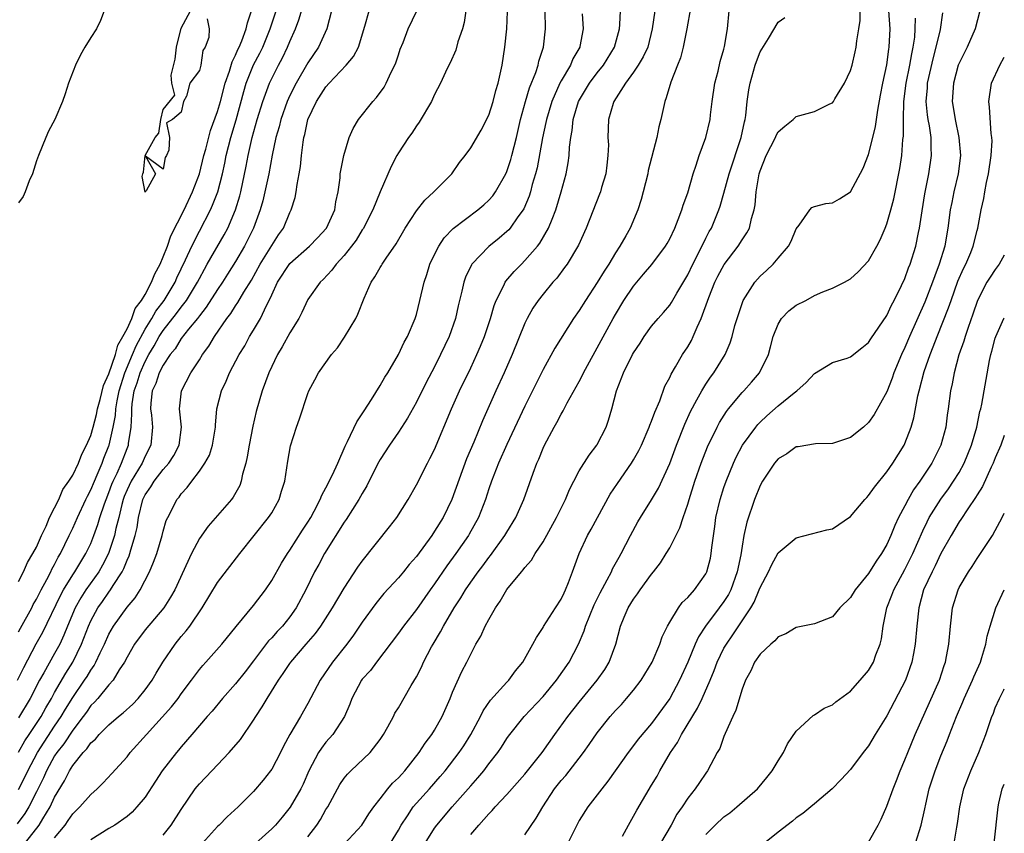
# Model space of a CAD drawing. Units: inches. Extents: x 2610000 to 2613000, y 1527000 to 1530000.
# Drawn here: x 2612891 to 2613000, y 1527700 to 1527790 of the extents above; entities that cross this region are included whole.
import ezdxf

# ---------------------------------------------------------------- set-up
doc = ezdxf.new("R2010")
doc.units = ezdxf.units.IN
doc.header["$MEASUREMENT"] = 0
doc.layers.add('LD26101527_2ft', color=52, linetype='Continuous')

msp = doc.modelspace()

# ---------------------------------------------------------------- linework, layer by layer
at = {"layer": 'LD26101527_2ft'}
for points, elevation in [([(2612890.91, 1527717), (2612891.59, 1527718.41), (2612892.97, 1527721.03), (2612893.68, 1527722.32), (2612895.63, 1527726.37), (2612895.98, 1527727), (2612897, 1527728.65), (2612897.24, 1527729), (2612897.89, 1527730.11), (2612898.45, 1527731), (2612899, 1527732.14), (2612899.35, 1527733), (2612899.78, 1527734.22), (2612900.01, 1527735), (2612900.51, 1527736.51), (2612900.68, 1527737), (2612901, 1527737.76), (2612901.33, 1527738.67), (2612901.47, 1527739), (2612901.9, 1527739.9), (2612902.39, 1527741), (2612903, 1527742.63), (2612903.16, 1527743), (2612903.17, 1527743.17), (2612903.45, 1527745), (2612903.55, 1527746.45), (2612903.52, 1527747), (2612903.57, 1527747.57), (2612903.81, 1527749), (2612904.11, 1527749.89), (2612904.44, 1527751), (2612905, 1527752.26), (2612905.41, 1527753), (2612906.01, 1527753.99), (2612906.57, 1527755), (2612907, 1527755.66), (2612908.47, 1527757.53), (2612909, 1527758.25), (2612909.58, 1527759), (2612910.79, 1527761), (2612911, 1527761.43), (2612911.55, 1527762.45), (2612911.88, 1527763), (2612913.74, 1527766.26), (2612914.13, 1527767), (2612915, 1527769), (2612915.46, 1527770.54), (2612915.57, 1527771), (2612916.17, 1527773.83), (2612916.39, 1527775), (2612916.84, 1527777), (2612917.4, 1527779), (2612918.01, 1527781), (2612918.76, 1527783), (2612919, 1527783.51), (2612919.75, 1527785), (2612920.19, 1527785.81), (2612920.75, 1527787), (2612921, 1527787.61), (2612921.62, 1527789), (2612922, 1527790), (2612922.85, 1527792.85)], 7584), ([(2612965.31, 1527791.31), (2612964.89, 1527789), (2612964.49, 1527787), (2612964.19, 1527785.81), (2612963.85, 1527785), (2612963.12, 1527783.12), (2612962.62, 1527781.38), (2612962.46, 1527781), (2612962.02, 1527779), (2612961.8, 1527778.2), (2612961.57, 1527777), (2612960.64, 1527773.36), (2612960.57, 1527773), (2612960.08, 1527771), (2612959.84, 1527770.16), (2612959.48, 1527769), (2612958.62, 1527767), (2612958.14, 1527766.14), (2612957.48, 1527765), (2612957, 1527764.26), (2612956.26, 1527763), (2612955.76, 1527762.24), (2612955, 1527760.97), (2612953.68, 1527759), (2612953, 1527757.88), (2612952.38, 1527757), (2612950.3, 1527753.7), (2612949, 1527751.37), (2612947, 1527747.31), (2612945, 1527743.06), (2612944.08, 1527741), (2612943.29, 1527739), (2612943, 1527738.15), (2612942.63, 1527737), (2612941.86, 1527735), (2612940.84, 1527733.16), (2612940.75, 1527733), (2612939.37, 1527731), (2612938.36, 1527729.64), (2612937, 1527727.65), (2612936.52, 1527727), (2612935, 1527724.82), (2612933.58, 1527723), (2612933, 1527722.2), (2612930.57, 1527719), (2612929.91, 1527718.09), (2612929, 1527717.11), (2612928.92, 1527717), (2612927.86, 1527715), (2612927.63, 1527714.37), (2612927.03, 1527713), (2612925.75, 1527711), (2612925, 1527710.16), (2612924.49, 1527709.51), (2612924.17, 1527709), (2612923.11, 1527707), (2612922.47, 1527705.53), (2612922.21, 1527705), (2612921.04, 1527702.96), (2612920.14, 1527701.86), (2612919.42, 1527701), (2612919, 1527700.58), (2612917.23, 1527699)], 7604), ([(2612940.45, 1527791), (2612940.27, 1527789.73), (2612940.08, 1527789), (2612939.57, 1527787.57), (2612939.34, 1527786.66), (2612938.73, 1527785.27), (2612938.58, 1527785), (2612938.21, 1527784.21), (2612937.67, 1527783), (2612937, 1527781.76), (2612936.65, 1527781), (2612935.29, 1527778.71), (2612935, 1527778.29), (2612934.5, 1527777.5), (2612934.14, 1527777), (2612933, 1527775.3), (2612932.82, 1527775), (2612932.2, 1527773.8), (2612931, 1527771.01), (2612930.18, 1527769), (2612929.1, 1527766.9), (2612929, 1527766.78), (2612928.33, 1527765.67), (2612927.82, 1527765), (2612927, 1527763.96), (2612926.12, 1527763), (2612925.66, 1527762.34), (2612924.69, 1527761.31), (2612924.35, 1527761), (2612923, 1527759.09), (2612922.33, 1527757.67), (2612921.99, 1527757), (2612921, 1527755.41), (2612920.15, 1527753.85), (2612919.65, 1527753), (2612918.69, 1527751), (2612917.93, 1527749), (2612917.28, 1527746.72), (2612916.91, 1527745.09), (2612916.5, 1527743), (2612916.29, 1527741.71), (2612916.13, 1527741), (2612915.78, 1527739.78), (2612915.64, 1527739), (2612915.47, 1527738.53), (2612914.74, 1527737.26), (2612914.55, 1527737), (2612911.96, 1527734.04), (2612911, 1527732.66), (2612910.13, 1527731), (2612908.27, 1527727), (2612907.82, 1527726.18), (2612907.06, 1527725), (2612905, 1527722.56), (2612903.84, 1527721), (2612903, 1527719.57), (2612902.71, 1527719), (2612902.15, 1527718.15), (2612901.46, 1527717), (2612901, 1527716.5), (2612899.77, 1527715), (2612899.41, 1527714.59), (2612899, 1527714.2), (2612898.51, 1527713.49), (2612898.16, 1527713), (2612897, 1527711.5), (2612896.02, 1527709.98), (2612895.24, 1527709), (2612895, 1527708.64), (2612894.11, 1527707), (2612893.78, 1527706.22), (2612893, 1527704.65), (2612892.14, 1527703), (2612891.71, 1527702.29), (2612890.86, 1527701.14)], 7592), ([(2612891, 1527704.94), (2612891.7, 1527706.3), (2612892.02, 1527707), (2612893.09, 1527709), (2612895, 1527711.92), (2612895.73, 1527713), (2612896.19, 1527713.81), (2612897, 1527715.11), (2612898.31, 1527717), (2612898.58, 1527717.42), (2612899, 1527718.13), (2612899.37, 1527718.63), (2612899.57, 1527719), (2612900.04, 1527720.04), (2612900.5, 1527721), (2612901, 1527722.11), (2612901.51, 1527723), (2612903, 1527725.07), (2612903.89, 1527726.11), (2612904.45, 1527727), (2612905.48, 1527729), (2612905.94, 1527730.06), (2612906.29, 1527731), (2612906.89, 1527733), (2612907, 1527733.47), (2612907.34, 1527734.66), (2612907.5, 1527735), (2612908.05, 1527736.05), (2612908.52, 1527737), (2612908.75, 1527737.25), (2612909, 1527737.62), (2612909.67, 1527738.33), (2612910.15, 1527739), (2612911, 1527740.1), (2612911.61, 1527741), (2612912.11, 1527741.89), (2612912.46, 1527743), (2612912.79, 1527745), (2612912.79, 1527745.21), (2612912.95, 1527747), (2612913.43, 1527749), (2612913.95, 1527750.05), (2612914.34, 1527751), (2612915.4, 1527753), (2612916.01, 1527753.99), (2612916.56, 1527755), (2612917, 1527755.71), (2612917.76, 1527757), (2612918.42, 1527758.42), (2612918.73, 1527759), (2612919, 1527759.63), (2612919.64, 1527761), (2612921, 1527763.06), (2612923.16, 1527765), (2612924.07, 1527765.93), (2612925.06, 1527767), (2612925.98, 1527769), (2612926.1, 1527769.9), (2612926.36, 1527771), (2612926.56, 1527772.56), (2612926.58, 1527773), (2612926.97, 1527775), (2612927.57, 1527777), (2612927.99, 1527778.01), (2612928.59, 1527779), (2612930.17, 1527781), (2612930.58, 1527781.42), (2612931.43, 1527782.57), (2612931.65, 1527783), (2612932.21, 1527784.21), (2612932.63, 1527785), (2612932.74, 1527785.26), (2612933, 1527786.13), (2612933.22, 1527786.78), (2612933.52, 1527787.52), (2612934.09, 1527789), (2612935.06, 1527791)], 7590), ([(2612891, 1527709.05), (2612891.7, 1527710.3), (2612892.19, 1527711), (2612893.5, 1527713), (2612894.03, 1527713.97), (2612894.64, 1527715), (2612895, 1527715.65), (2612896.23, 1527717.77), (2612897.02, 1527719), (2612897.98, 1527721), (2612898.74, 1527723), (2612899, 1527723.58), (2612899.78, 1527725), (2612900.29, 1527725.71), (2612901, 1527726.75), (2612901.19, 1527727), (2612901.47, 1527727.47), (2612902.47, 1527729), (2612902.66, 1527729.34), (2612903, 1527730.27), (2612903.24, 1527730.76), (2612903.32, 1527731), (2612903.43, 1527731.43), (2612903.91, 1527733), (2612904.11, 1527733.89), (2612904.28, 1527735), (2612904.76, 1527737), (2612905, 1527737.5), (2612905.62, 1527738.38), (2612905.99, 1527739), (2612907, 1527740.3), (2612907.62, 1527741), (2612908.16, 1527741.84), (2612908.76, 1527743), (2612909.02, 1527745), (2612908.82, 1527747), (2612909.03, 1527749), (2612910.06, 1527751), (2612911, 1527752.44), (2612911.35, 1527753), (2612912.05, 1527753.95), (2612912.66, 1527755), (2612914.05, 1527757), (2612914.47, 1527757.53), (2612915, 1527758.4), (2612915.25, 1527758.75), (2612915.92, 1527759.92), (2612916.75, 1527761.25), (2612917.72, 1527763), (2612919, 1527765.05), (2612919.76, 1527766.24), (2612920.29, 1527767), (2612921, 1527768.7), (2612921.16, 1527769), (2612921.61, 1527770.39), (2612921.72, 1527771), (2612921.81, 1527771.81), (2612922.05, 1527773), (2612922.19, 1527773.81), (2612922.3, 1527775), (2612922.48, 1527776.48), (2612922.56, 1527777), (2612922.66, 1527777.34), (2612923, 1527779), (2612923.95, 1527781), (2612925, 1527782.62), (2612925.34, 1527783), (2612927.23, 1527785), (2612928.03, 1527785.97), (2612928.58, 1527787), (2612929.31, 1527789.31), (2612929.76, 1527791)], 7588), ([(2612925.62, 1527791), (2612925.08, 1527789), (2612924.19, 1527787), (2612923, 1527785.26), (2612921.69, 1527783), (2612921, 1527781.63), (2612920.72, 1527781), (2612920, 1527779), (2612919.81, 1527778.19), (2612919.47, 1527777), (2612919.05, 1527775.05), (2612918.67, 1527773), (2612918.25, 1527771), (2612918.01, 1527769.99), (2612917.74, 1527769), (2612916.99, 1527767), (2612916.34, 1527765.66), (2612915.99, 1527765), (2612915, 1527763.3), (2612914.12, 1527761.88), (2612913.55, 1527761), (2612913, 1527760.19), (2612911.77, 1527758.23), (2612911, 1527757.29), (2612910.78, 1527757), (2612909.8, 1527755.8), (2612909, 1527754.77), (2612908.34, 1527753.66), (2612907.78, 1527753), (2612907, 1527751.85), (2612906.56, 1527751), (2612906.18, 1527749.82), (2612905.8, 1527749), (2612905.64, 1527747.64), (2612905.6, 1527747), (2612905.7, 1527746.3), (2612905.81, 1527745), (2612905.65, 1527743), (2612905, 1527741.79), (2612904.66, 1527741), (2612903.45, 1527739), (2612903, 1527738.04), (2612902.7, 1527737.3), (2612902.59, 1527737), (2612902.44, 1527736.44), (2612902.1, 1527735), (2612901.78, 1527733.78), (2612901.63, 1527733), (2612900.95, 1527731), (2612900.29, 1527729.71), (2612899.88, 1527729), (2612898.46, 1527727), (2612897.88, 1527726.12), (2612897.25, 1527725), (2612896.41, 1527723), (2612896.02, 1527721.98), (2612895.56, 1527721), (2612895, 1527719.95), (2612893.81, 1527717.81), (2612893.34, 1527717), (2612892.28, 1527715), (2612891, 1527712.84)], 7586), ([(2612891, 1527722.35), (2612891.22, 1527722.78), (2612892.46, 1527725), (2612892.64, 1527725.36), (2612893, 1527725.95), (2612893.52, 1527727), (2612894.15, 1527728.15), (2612894.57, 1527729), (2612894.7, 1527729.3), (2612895, 1527729.81), (2612895.4, 1527730.6), (2612895.65, 1527731), (2612896.62, 1527733), (2612897, 1527733.81), (2612897.51, 1527735), (2612898.46, 1527737), (2612898.63, 1527737.37), (2612899, 1527738.04), (2612899.39, 1527739), (2612899.71, 1527739.71), (2612900.25, 1527741), (2612900.45, 1527741.55), (2612901, 1527742.92), (2612901.03, 1527743), (2612901.48, 1527745), (2612901.71, 1527746.29), (2612901.75, 1527747), (2612901.9, 1527747.9), (2612902.12, 1527749), (2612902.76, 1527751), (2612903.62, 1527753), (2612904.01, 1527753.99), (2612905, 1527755.8), (2612905.75, 1527757), (2612906.2, 1527757.8), (2612907.12, 1527759), (2612908.31, 1527761), (2612908.52, 1527761.48), (2612909.47, 1527763.47), (2612910.17, 1527765), (2612911, 1527766.64), (2612912.23, 1527769), (2612912.47, 1527769.53), (2612913.03, 1527771), (2612913.55, 1527773), (2612913.82, 1527774.18), (2612913.98, 1527775), (2612914.48, 1527777), (2612915.06, 1527778.94), (2612915.92, 1527782.08), (2612916.19, 1527783), (2612916.98, 1527785.02), (2612917.67, 1527786.33), (2612918, 1527787), (2612918.83, 1527789), (2612919.48, 1527791)], 7582), ([(2612891, 1527727.91), (2612891.55, 1527729), (2612891.98, 1527730.03), (2612892.6, 1527731), (2612893, 1527731.73), (2612893.55, 1527733), (2612894.05, 1527734.05), (2612894.43, 1527735), (2612895, 1527736.07), (2612895.45, 1527737), (2612895.91, 1527738.09), (2612896.57, 1527739), (2612897, 1527739.68), (2612897.62, 1527741), (2612898, 1527742), (2612898.53, 1527743), (2612899, 1527744.06), (2612899.27, 1527745), (2612899.62, 1527746.38), (2612899.75, 1527747), (2612900.04, 1527748.04), (2612900.4, 1527749.6), (2612901, 1527750.87), (2612901.71, 1527753), (2612901.97, 1527754.03), (2612902.55, 1527755), (2612903, 1527755.86), (2612903.52, 1527757), (2612903.91, 1527758.09), (2612904.62, 1527759), (2612905, 1527759.65), (2612905.72, 1527761), (2612906.07, 1527761.93), (2612906.65, 1527763), (2612907, 1527763.8), (2612907.47, 1527765), (2612907.86, 1527766.14), (2612909.31, 1527769), (2612910.24, 1527771), (2612911.01, 1527773), (2612911.51, 1527775), (2612911.71, 1527775.71), (2612912.23, 1527777.77), (2612913, 1527779.88), (2612913.32, 1527781), (2612913.86, 1527783), (2612914.33, 1527784.33), (2612914.62, 1527785.38), (2612915, 1527786.09), (2612915.26, 1527786.74), (2612915.4, 1527787), (2612915.69, 1527787.69), (2612916.17, 1527789), (2612916.32, 1527789.68), (2612916.78, 1527791)], 7580), ([(2612900.47, 1527791), (2612900.06, 1527789.94), (2612899.63, 1527789), (2612899, 1527788.05), (2612898.34, 1527787), (2612897.85, 1527786.15), (2612897.29, 1527785), (2612896.52, 1527783), (2612896.17, 1527781.83), (2612895.86, 1527781), (2612895.02, 1527778.98), (2612894.31, 1527777.69), (2612894.04, 1527777), (2612893.21, 1527775), (2612893, 1527774.42), (2612892.54, 1527773), (2612892.2, 1527772.2), (2612891.75, 1527771), (2612891.52, 1527770.48), (2612891, 1527769.78)], 7578), ([(2612891.41, 1527698.59), (2612893.29, 1527701), (2612893.7, 1527701.7), (2612894.5, 1527703), (2612895, 1527704.08), (2612896.1, 1527705.9), (2612896.64, 1527707), (2612897, 1527707.57), (2612898.14, 1527709), (2612898.57, 1527709.43), (2612899, 1527710.08), (2612899.5, 1527710.5), (2612899.91, 1527711), (2612901, 1527712.09), (2612902.07, 1527713), (2612902.59, 1527713.41), (2612903.63, 1527714.37), (2612904.24, 1527715), (2612905, 1527715.93), (2612905.78, 1527717), (2612906.22, 1527717.78), (2612906.95, 1527719), (2612908.31, 1527721), (2612909, 1527721.84), (2612909.54, 1527722.46), (2612909.94, 1527723), (2612911.3, 1527725), (2612913, 1527727.8), (2612915.48, 1527731), (2612918.66, 1527735), (2612919, 1527735.52), (2612919.84, 1527737), (2612920.1, 1527737.9), (2612920.45, 1527739), (2612920.79, 1527741.21), (2612921.08, 1527742.92), (2612921.74, 1527745), (2612922.08, 1527745.92), (2612923, 1527748.72), (2612923.11, 1527749), (2612923.78, 1527750.22), (2612924.18, 1527751), (2612925.6, 1527753), (2612926.26, 1527753.74), (2612927.06, 1527754.94), (2612928.3, 1527757), (2612928.54, 1527757.46), (2612929.23, 1527759.23), (2612930, 1527761), (2612930.41, 1527761.59), (2612931, 1527762.62), (2612931.15, 1527762.85), (2612931.23, 1527763), (2612931.66, 1527763.66), (2612932.76, 1527765.24), (2612933.77, 1527767), (2612935, 1527768.88), (2612935.93, 1527770.07), (2612936.94, 1527771), (2612938.9, 1527773), (2612939.77, 1527774.23), (2612940.38, 1527775), (2612941, 1527775.87), (2612942.17, 1527777.83), (2612943, 1527779.47), (2612943.47, 1527781), (2612943.79, 1527782.21), (2612944.03, 1527783), (2612944.35, 1527784.35), (2612944.48, 1527785), (2612944.79, 1527787), (2612944.99, 1527789.01), (2612945.08, 1527790.92)], 7594), ([(2612895, 1527699.57), (2612896.15, 1527701), (2612896.51, 1527701.49), (2612897, 1527702.24), (2612897.78, 1527703), (2612899, 1527704.39), (2612899.69, 1527705), (2612900.35, 1527705.65), (2612901.32, 1527706.68), (2612903, 1527708.52), (2612903.36, 1527709), (2612905.14, 1527711), (2612907.92, 1527714.07), (2612908.64, 1527715), (2612909, 1527715.51), (2612910.13, 1527717), (2612911, 1527718.19), (2612911.37, 1527718.63), (2612911.72, 1527719), (2612913.49, 1527721), (2612915.06, 1527722.94), (2612917, 1527725.28), (2612918.3, 1527727), (2612919, 1527728.04), (2612920.07, 1527729.93), (2612920.73, 1527731), (2612921, 1527731.39), (2612922.41, 1527733.59), (2612923, 1527734.48), (2612923.31, 1527735), (2612923.68, 1527735.68), (2612924.36, 1527737), (2612924.54, 1527737.46), (2612925, 1527738.29), (2612925.72, 1527739.72), (2612926.3, 1527741), (2612927.12, 1527742.88), (2612927.38, 1527743.38), (2612928.41, 1527745.59), (2612929, 1527746.44), (2612929.21, 1527746.79), (2612930.04, 1527748.04), (2612931, 1527749.58), (2612931.5, 1527750.5), (2612931.83, 1527751), (2612933.02, 1527753), (2612933.63, 1527754.37), (2612934.01, 1527755), (2612934.87, 1527757), (2612935, 1527757.42), (2612935.39, 1527759), (2612935.85, 1527761), (2612936.14, 1527761.86), (2612936.5, 1527763), (2612937, 1527764.08), (2612937.46, 1527765), (2612938.08, 1527765.92), (2612939.05, 1527766.95), (2612941.78, 1527769), (2612942.44, 1527769.56), (2612943, 1527770.06), (2612943.45, 1527770.55), (2612943.76, 1527771), (2612944.89, 1527773), (2612945, 1527773.25), (2612945.44, 1527774.56), (2612945.56, 1527775), (2612946.07, 1527777), (2612946.52, 1527779), (2612947.06, 1527781), (2612947.49, 1527782.51), (2612948.19, 1527784.19), (2612948.45, 1527785), (2612948.54, 1527785.46), (2612949.04, 1527787), (2612949.27, 1527789), (2612949.25, 1527791)], 7596), ([(2612953.33, 1527790.67), (2612953.44, 1527789), (2612953.07, 1527787.07), (2612953.05, 1527787), (2612952.31, 1527785.69), (2612952.03, 1527785), (2612951, 1527783.26), (2612950.86, 1527783), (2612949.96, 1527781), (2612949.37, 1527779), (2612949.32, 1527778.68), (2612948.95, 1527776.95), (2612948.34, 1527773.66), (2612948.16, 1527773), (2612947.81, 1527771.81), (2612947.61, 1527771), (2612947.47, 1527770.53), (2612946.87, 1527769.13), (2612946.8, 1527769), (2612946.22, 1527768.22), (2612945.37, 1527767), (2612945.2, 1527766.8), (2612945, 1527766.61), (2612944.13, 1527765.87), (2612943, 1527764.95), (2612941.14, 1527763), (2612941.08, 1527762.92), (2612940.42, 1527761.58), (2612940.23, 1527761), (2612940.03, 1527760.03), (2612939.61, 1527758.39), (2612939.31, 1527757), (2612938.61, 1527755), (2612937.68, 1527753), (2612937, 1527751.64), (2612936.09, 1527749.91), (2612935, 1527747.75), (2612934.02, 1527745.98), (2612933, 1527744.43), (2612932.02, 1527743), (2612931, 1527741.42), (2612930.85, 1527741.15), (2612930.53, 1527740.53), (2612929.52, 1527738.49), (2612929, 1527737.65), (2612928.64, 1527737), (2612927.22, 1527734.78), (2612927, 1527734.48), (2612924.85, 1527731), (2612924.2, 1527729.8), (2612923.74, 1527729), (2612922.77, 1527727), (2612921.72, 1527725), (2612921, 1527724), (2612920.18, 1527723), (2612919.59, 1527722.41), (2612919, 1527721.71), (2612918.65, 1527721.35), (2612917, 1527719.15), (2612916.06, 1527717.94), (2612915, 1527716.59), (2612913.55, 1527715), (2612912.4, 1527713.6), (2612911.85, 1527713), (2612910.18, 1527711), (2612909, 1527709.65), (2612908.71, 1527709.29), (2612908.46, 1527709), (2612906.88, 1527707), (2612906.15, 1527705.85), (2612905, 1527704.08), (2612904.1, 1527703), (2612903.57, 1527702.43), (2612903, 1527701.95), (2612901.65, 1527701), (2612901, 1527700.63), (2612899, 1527699.37)], 7598), ([(2612911.86, 1527790.14), (2612912.08, 1527789), (2612912.06, 1527788.06), (2612911.64, 1527787), (2612911.38, 1527786.62), (2612911.15, 1527785), (2612911, 1527784.41), (2612909.94, 1527783), (2612909.59, 1527781.59), (2612909.26, 1527781), (2612909, 1527779.81), (2612908.03, 1527779), (2612907.38, 1527778.62), (2612907.69, 1527777), (2612907.62, 1527775.62), (2612907.36, 1527775), (2612907.22, 1527774.78), (2612907, 1527773.52), (2612905.06, 1527774.94), (2612906.15, 1527773), (2612905.11, 1527771.11), (2612905.01, 1527770.99), (2612905, 1527770.96), (2612904.68, 1527772.68), (2612904.75, 1527773), (2612904.81, 1527773.19), (2612905, 1527775), (2612906.13, 1527777), (2612906.51, 1527777.49), (2612906.74, 1527779), (2612907, 1527780.11), (2612908.3, 1527781.7), (2612907.94, 1527783), (2612907.89, 1527783.89), (2612908.32, 1527785.68), (2612908.47, 1527787), (2612909, 1527789.11), (2612910.03, 1527791)], 7578), ([(2612907, 1527699.89), (2612907.87, 1527701), (2612909, 1527702.72), (2612910.55, 1527705), (2612910.74, 1527705.26), (2612911, 1527705.54), (2612912.37, 1527707), (2612914.3, 1527709), (2612915.54, 1527710.46), (2612917, 1527712.59), (2612917.25, 1527713), (2612917.95, 1527714.05), (2612918.48, 1527715), (2612919.74, 1527717), (2612920.26, 1527717.74), (2612921, 1527718.86), (2612921.1, 1527719), (2612922.8, 1527721), (2612923.83, 1527722.17), (2612924.42, 1527723), (2612925.72, 1527725), (2612927, 1527727.19), (2612928.51, 1527729.49), (2612929, 1527730.18), (2612932.04, 1527733.96), (2612932.84, 1527735), (2612934.07, 1527737), (2612935, 1527738.61), (2612936.22, 1527741), (2612936.5, 1527741.5), (2612937, 1527742.51), (2612938.86, 1527747), (2612939.76, 1527749), (2612941, 1527751.55), (2612941.68, 1527753), (2612942.08, 1527753.92), (2612942.52, 1527755), (2612943.18, 1527757), (2612943.58, 1527758.42), (2612943.81, 1527759), (2612944.66, 1527760.66), (2612944.81, 1527761), (2612944.88, 1527761.12), (2612945.81, 1527762.19), (2612946.6, 1527763), (2612947, 1527763.39), (2612948.38, 1527765), (2612948.66, 1527765.34), (2612949.61, 1527767), (2612949.99, 1527767.99), (2612950.42, 1527769), (2612951.01, 1527771), (2612951.54, 1527773), (2612951.79, 1527774.21), (2612951.89, 1527775), (2612951.92, 1527775.92), (2612952.07, 1527777), (2612952.22, 1527777.78), (2612952.33, 1527779), (2612952.93, 1527781), (2612954.14, 1527783), (2612955, 1527784.15), (2612955.68, 1527785), (2612956.91, 1527787), (2612957.44, 1527789), (2612957.49, 1527789.49), (2612957.56, 1527791)], 7600), ([(2612961.37, 1527791), (2612961.08, 1527789), (2612960.57, 1527787), (2612960.08, 1527785.92), (2612959.52, 1527785), (2612959, 1527784.23), (2612958.1, 1527783), (2612956.84, 1527781), (2612956.75, 1527780.75), (2612956.25, 1527779), (2612956.18, 1527777), (2612956.22, 1527776.21), (2612956.18, 1527775), (2612956.04, 1527773.96), (2612955.93, 1527773), (2612955.48, 1527771.48), (2612955.35, 1527771), (2612955.26, 1527770.74), (2612953.76, 1527767), (2612952.91, 1527765.09), (2612951.65, 1527763), (2612951.38, 1527762.62), (2612950.53, 1527761.47), (2612950.09, 1527761), (2612949, 1527759.68), (2612948.46, 1527759), (2612947.87, 1527758.13), (2612947.25, 1527757), (2612947, 1527756.49), (2612945.57, 1527753), (2612944.7, 1527751), (2612943.79, 1527749), (2612942.31, 1527745.69), (2612941.33, 1527743.33), (2612940.53, 1527741.47), (2612938.93, 1527737), (2612937.94, 1527735), (2612937, 1527733.47), (2612936.69, 1527733), (2612935, 1527730.69), (2612934.21, 1527729.79), (2612933.57, 1527729), (2612933, 1527728.33), (2612931.41, 1527726.59), (2612930.5, 1527725.5), (2612929, 1527723.42), (2612928.03, 1527721.97), (2612927.31, 1527721), (2612925.71, 1527719), (2612924.34, 1527717), (2612923, 1527714.44), (2612922.19, 1527713), (2612921.01, 1527710.99), (2612920.3, 1527709.7), (2612919.96, 1527709), (2612919, 1527707.17), (2612918.88, 1527707), (2612918.05, 1527705.95), (2612917, 1527704.69), (2612915.28, 1527703), (2612914.09, 1527701.91), (2612913.18, 1527701), (2612913, 1527700.84), (2612911.34, 1527699)], 7602), ([(2612923, 1527699.71), (2612923.99, 1527701), (2612924.39, 1527701.61), (2612925, 1527702.7), (2612925.19, 1527703), (2612926.53, 1527705.47), (2612927, 1527706.17), (2612927.37, 1527706.63), (2612927.73, 1527707), (2612929.87, 1527709), (2612931, 1527710.45), (2612931.37, 1527711), (2612931.84, 1527711.84), (2612932.45, 1527713), (2612932.63, 1527713.37), (2612933, 1527713.96), (2612934.42, 1527716.42), (2612935, 1527717.39), (2612935.55, 1527718.45), (2612935.79, 1527719), (2612936.68, 1527720.68), (2612936.85, 1527721), (2612937.66, 1527722.34), (2612938, 1527723), (2612939.18, 1527725), (2612939.9, 1527726.1), (2612940.43, 1527727), (2612941, 1527727.83), (2612941.82, 1527729), (2612942.33, 1527729.67), (2612943, 1527730.59), (2612943.19, 1527730.81), (2612944.79, 1527733), (2612945, 1527733.37), (2612946, 1527735), (2612946.88, 1527737), (2612947.9, 1527739.9), (2612948.31, 1527741), (2612948.54, 1527741.46), (2612949, 1527742.65), (2612949.16, 1527743), (2612950.23, 1527745), (2612950.52, 1527745.48), (2612951, 1527746.42), (2612951.23, 1527746.77), (2612951.68, 1527747.68), (2612953, 1527750.04), (2612953.34, 1527750.66), (2612953.48, 1527751), (2612955.44, 1527754.56), (2612956.75, 1527757), (2612957, 1527757.44), (2612957.95, 1527759), (2612959, 1527760.58), (2612960.12, 1527761.88), (2612961.02, 1527762.98), (2612962.54, 1527765), (2612962.72, 1527765.28), (2612963, 1527765.81), (2612963.56, 1527767), (2612963.95, 1527767.95), (2612964.34, 1527769), (2612964.49, 1527769.51), (2612965, 1527770.9), (2612965.6, 1527773), (2612965.93, 1527773.93), (2612966.25, 1527775), (2612967, 1527777), (2612967.46, 1527779), (2612967.51, 1527779.51), (2612967.71, 1527781), (2612968.01, 1527783), (2612968.35, 1527784.35), (2612968.6, 1527785.4), (2612969, 1527786.77), (2612969.07, 1527787.07), (2612969.4, 1527789), (2612969.58, 1527791)], 7606), ([(2612926.1, 1527697.9), (2612928.96, 1527701), (2612929.75, 1527702.25), (2612930.29, 1527703), (2612931, 1527703.9), (2612931.83, 1527705), (2612932.37, 1527705.63), (2612933, 1527706.21), (2612933.37, 1527706.63), (2612933.72, 1527707), (2612935.3, 1527709), (2612935.95, 1527710.05), (2612936.7, 1527711), (2612937, 1527711.49), (2612937.84, 1527713), (2612938.72, 1527715), (2612939, 1527715.67), (2612940.03, 1527717.97), (2612940.56, 1527719), (2612941, 1527719.9), (2612941.58, 1527721), (2612942.11, 1527721.89), (2612942.61, 1527723), (2612943, 1527723.72), (2612943.74, 1527725), (2612944.26, 1527725.74), (2612945, 1527727.05), (2612946.6, 1527729), (2612946.8, 1527729.2), (2612947, 1527729.48), (2612947.73, 1527730.27), (2612948.14, 1527731), (2612949, 1527732.32), (2612950.48, 1527735), (2612951.49, 1527737), (2612951.92, 1527738.08), (2612952.39, 1527739), (2612953, 1527740.15), (2612954.1, 1527741.9), (2612954.96, 1527743), (2612955, 1527743.07), (2612955.97, 1527745), (2612956.23, 1527745.77), (2612956.6, 1527747), (2612957.11, 1527749), (2612957.89, 1527751), (2612958.89, 1527753), (2612959, 1527753.19), (2612959.73, 1527754.27), (2612960.19, 1527755), (2612961, 1527756.13), (2612961.72, 1527757), (2612962.33, 1527757.67), (2612963, 1527758.46), (2612963.22, 1527758.78), (2612963.79, 1527759.79), (2612965, 1527761.83), (2612965.56, 1527763), (2612966.16, 1527764.16), (2612967, 1527765.88), (2612967.38, 1527766.62), (2612967.61, 1527767), (2612968.45, 1527769), (2612968.59, 1527769.41), (2612969, 1527770.86), (2612969.58, 1527773), (2612970.92, 1527777), (2612971.27, 1527778.73), (2612971.35, 1527779), (2612971.42, 1527779.42), (2612971.58, 1527781), (2612971.74, 1527782.26), (2612971.89, 1527783), (2612972.47, 1527785), (2612972.6, 1527785.4), (2612973, 1527786.46), (2612973.94, 1527787.94), (2612975, 1527789.74), (2612975.74, 1527790.26)], 7608), ([(2612932.13, 1527699), (2612933, 1527700.42), (2612933.33, 1527701), (2612934, 1527702), (2612934.64, 1527703), (2612935, 1527703.42), (2612936.45, 1527705), (2612937.63, 1527706.37), (2612938.16, 1527707), (2612939.72, 1527709), (2612940.23, 1527709.76), (2612941.01, 1527711), (2612942.07, 1527713), (2612942.37, 1527713.63), (2612943.19, 1527714.81), (2612945, 1527716.8), (2612945.2, 1527717), (2612945.96, 1527718.04), (2612946.76, 1527719), (2612947.88, 1527721), (2612948.26, 1527721.74), (2612949, 1527722.84), (2612949.05, 1527722.95), (2612950.36, 1527725), (2612951, 1527725.98), (2612951.32, 1527726.68), (2612951.49, 1527727), (2612951.82, 1527727.82), (2612952.27, 1527729), (2612952.98, 1527731), (2612953.91, 1527733), (2612954.31, 1527733.69), (2612955.01, 1527735), (2612956.43, 1527737.57), (2612957.23, 1527738.77), (2612958.77, 1527741), (2612959, 1527741.38), (2612959.59, 1527742.41), (2612959.87, 1527743), (2612960.75, 1527745), (2612960.81, 1527745.19), (2612961, 1527745.64), (2612961.35, 1527746.65), (2612961.9, 1527747.9), (2612962.48, 1527749.52), (2612963, 1527750.49), (2612963.15, 1527750.85), (2612963.64, 1527751.64), (2612964.42, 1527753), (2612965, 1527753.87), (2612965.42, 1527754.58), (2612965.61, 1527755), (2612966.03, 1527756.03), (2612966.48, 1527757), (2612967.33, 1527759.33), (2612968.01, 1527761), (2612968.34, 1527761.66), (2612969.04, 1527762.96), (2612970.58, 1527765), (2612971, 1527765.68), (2612971.55, 1527766.45), (2612971.83, 1527767), (2612972.06, 1527768.06), (2612972.35, 1527769), (2612972.45, 1527769.55), (2612972.56, 1527771), (2612972.9, 1527773), (2612973, 1527773.33), (2612973.68, 1527775), (2612974.69, 1527777), (2612974.78, 1527777.22), (2612975, 1527777.64), (2612975.74, 1527778.26), (2612976.66, 1527779), (2612977, 1527779.31), (2612979, 1527779.87), (2612980.72, 1527780.72), (2612981, 1527780.84), (2612981.12, 1527781), (2612981.27, 1527781.27), (2612982.33, 1527783), (2612983, 1527784.43), (2612983.16, 1527785), (2612983.51, 1527786.49), (2612983.61, 1527787), (2612983.68, 1527787.68), (2612983.91, 1527789), (2612984.06, 1527789.94), (2612984.08, 1527791)], 7610), ([(2612935.96, 1527699), (2612937, 1527700.64), (2612937.25, 1527701), (2612938.97, 1527703), (2612941, 1527705.33), (2612941.79, 1527706.21), (2612942.44, 1527707), (2612943, 1527707.75), (2612943.99, 1527709), (2612944.39, 1527709.61), (2612945, 1527710.56), (2612945.19, 1527710.82), (2612946.93, 1527713), (2612949, 1527715.19), (2612950.49, 1527717), (2612951.88, 1527719), (2612952.92, 1527721), (2612953.55, 1527722.45), (2612953.71, 1527723), (2612954.65, 1527725.35), (2612955.32, 1527726.68), (2612956.1, 1527728.09), (2612956.56, 1527729), (2612956.69, 1527729.31), (2612957.4, 1527730.6), (2612957.64, 1527731), (2612958.67, 1527733), (2612959.49, 1527734.51), (2612959.78, 1527735), (2612961, 1527736.95), (2612961.75, 1527738.25), (2612963, 1527740.97), (2612963.75, 1527743), (2612964.67, 1527745.33), (2612965.29, 1527746.71), (2612966.02, 1527748.02), (2612966.54, 1527749), (2612967, 1527749.75), (2612967.5, 1527750.5), (2612967.89, 1527751), (2612969.13, 1527753), (2612969.68, 1527754.32), (2612969.9, 1527755), (2612970.22, 1527756.22), (2612970.45, 1527757), (2612971, 1527758.67), (2612971.13, 1527759), (2612972.41, 1527761), (2612973, 1527761.67), (2612973.71, 1527762.29), (2612974.43, 1527763), (2612975, 1527763.66), (2612976.13, 1527765), (2612976.44, 1527765.56), (2612977, 1527766.91), (2612977.33, 1527767.33), (2612978.51, 1527769), (2612978.72, 1527769.28), (2612979, 1527769.39), (2612980.28, 1527769.72), (2612981, 1527769.79), (2612981.77, 1527770.23), (2612983, 1527771.01), (2612984.39, 1527773.61), (2612985, 1527775.13), (2612985.48, 1527777), (2612985.77, 1527778.23), (2612986.03, 1527780.03), (2612986.32, 1527781.68), (2612986.56, 1527783), (2612987, 1527785.05), (2612987.23, 1527786.77), (2612987.28, 1527787), (2612987.37, 1527789), (2612987.22, 1527791)], 7612), ([(2612941, 1527699.96), (2612941.89, 1527701), (2612943, 1527702.24), (2612943.39, 1527702.61), (2612943.72, 1527703), (2612945, 1527704.37), (2612947, 1527706.63), (2612948.9, 1527709), (2612950.3, 1527711), (2612951.74, 1527713), (2612953, 1527714.59), (2612955, 1527717), (2612955.82, 1527718.18), (2612956.32, 1527719), (2612957.04, 1527721), (2612957.58, 1527723), (2612957.97, 1527723.97), (2612958.41, 1527725), (2612959, 1527725.97), (2612959.44, 1527726.56), (2612959.73, 1527727), (2612961, 1527728.72), (2612961.23, 1527729), (2612962, 1527730), (2612962.63, 1527731), (2612963, 1527731.65), (2612964.13, 1527733.87), (2612964.49, 1527735), (2612965, 1527736.47), (2612965.15, 1527737), (2612965.79, 1527739), (2612966.49, 1527741), (2612967.19, 1527742.81), (2612968.24, 1527745), (2612968.5, 1527745.5), (2612969.27, 1527746.73), (2612969.49, 1527747), (2612971, 1527748.81), (2612971.19, 1527749), (2612972.05, 1527749.95), (2612972.95, 1527751), (2612973.91, 1527753), (2612974.15, 1527753.85), (2612974.44, 1527755), (2612975, 1527756.36), (2612975.38, 1527757), (2612976.16, 1527757.84), (2612977, 1527758.47), (2612978.05, 1527759), (2612979, 1527759.52), (2612979.95, 1527759.95), (2612981, 1527760.34), (2612982.33, 1527761), (2612983, 1527761.37), (2612983.86, 1527762.14), (2612985, 1527763.36), (2612985.91, 1527765), (2612986.29, 1527765.71), (2612986.82, 1527767), (2612987, 1527767.47), (2612987.45, 1527769), (2612987.77, 1527770.23), (2612988.44, 1527773.56), (2612988.66, 1527775), (2612988.79, 1527776.79), (2612988.84, 1527777.16), (2612988.84, 1527779), (2612988.9, 1527781), (2612989.15, 1527783), (2612989.54, 1527785), (2612989.76, 1527786.24), (2612989.93, 1527787), (2612990.09, 1527788.09), (2612990.16, 1527789), (2612990.18, 1527790.18)], 7614), ([(2612947, 1527699.91), (2612948.24, 1527701.76), (2612948.96, 1527703), (2612950.27, 1527705), (2612951, 1527705.93), (2612951.51, 1527706.49), (2612953, 1527708.38), (2612953.48, 1527709), (2612954.11, 1527709.89), (2612955, 1527711.19), (2612956.43, 1527713), (2612957, 1527713.65), (2612957.66, 1527714.34), (2612958.23, 1527715), (2612959, 1527715.92), (2612959.85, 1527717), (2612961.08, 1527719), (2612961.92, 1527721), (2612962.18, 1527721.82), (2612962.77, 1527723), (2612963, 1527723.41), (2612963.96, 1527725), (2612964.4, 1527725.6), (2612965, 1527726.15), (2612965.75, 1527727), (2612967, 1527728.76), (2612967.12, 1527729), (2612967.5, 1527730.5), (2612967.6, 1527731), (2612967.67, 1527731.67), (2612968, 1527734), (2612968.12, 1527735), (2612968.58, 1527737), (2612969, 1527738.32), (2612969.23, 1527739), (2612970.06, 1527741), (2612970.35, 1527741.65), (2612971.07, 1527743), (2612972.51, 1527745), (2612972.73, 1527745.27), (2612973, 1527745.54), (2612973.76, 1527746.24), (2612975, 1527747.33), (2612976.78, 1527748.78), (2612977.07, 1527749), (2612978.09, 1527749.91), (2612979, 1527750.92), (2612981, 1527752.14), (2612982.61, 1527752.61), (2612983, 1527752.76), (2612984.24, 1527753.76), (2612985, 1527754.33), (2612985.26, 1527754.74), (2612987, 1527757.32), (2612987.53, 1527758.47), (2612987.82, 1527759), (2612988.65, 1527760.65), (2612989, 1527761.41), (2612989.42, 1527762.58), (2612989.59, 1527763), (2612990.21, 1527765), (2612990.51, 1527766.51), (2612990.62, 1527767), (2612990.9, 1527768.9), (2612991.22, 1527770.78), (2612991.67, 1527773), (2612991.96, 1527775), (2612991.9, 1527775.9), (2612991.9, 1527777), (2612991.72, 1527778.28), (2612991.58, 1527779), (2612991.5, 1527779.5), (2612991.37, 1527781), (2612991.5, 1527782.5), (2612991.52, 1527783), (2612992.16, 1527785.84), (2612992.48, 1527787), (2612992.94, 1527788.94), (2612993.22, 1527790.78)], 7616), ([(2612997.28, 1527791), (2612996.78, 1527789), (2612995.88, 1527787), (2612995, 1527785.24), (2612994.91, 1527785), (2612994.37, 1527783), (2612994.25, 1527781), (2612994.36, 1527780.36), (2612994.56, 1527779), (2612994.98, 1527777), (2612995.14, 1527775), (2612994.89, 1527773), (2612994.43, 1527771), (2612994.18, 1527769.82), (2612994.03, 1527769), (2612993.76, 1527767), (2612993.63, 1527766.37), (2612993.41, 1527765), (2612992.81, 1527763), (2612992.3, 1527761.7), (2612992.07, 1527761), (2612991.21, 1527758.79), (2612989.5, 1527755), (2612989, 1527753.78), (2612988.63, 1527753), (2612987.78, 1527751), (2612987.59, 1527750.41), (2612987, 1527748.9), (2612985.61, 1527746.39), (2612985, 1527745.49), (2612984.42, 1527745), (2612983, 1527743.85), (2612981, 1527743.18), (2612979.13, 1527743.13), (2612977.19, 1527742.81), (2612977, 1527742.8), (2612975.96, 1527742.04), (2612975, 1527741.49), (2612974.6, 1527741), (2612973.27, 1527739), (2612973, 1527738.53), (2612972.37, 1527737), (2612971.52, 1527734.48), (2612971.21, 1527733), (2612971, 1527731.83), (2612970.86, 1527730.86), (2612970.48, 1527729), (2612969.75, 1527727), (2612969.5, 1527726.5), (2612969, 1527725.71), (2612968.49, 1527725), (2612966.97, 1527723), (2612966.18, 1527721.82), (2612965.82, 1527721), (2612965, 1527719), (2612964.09, 1527717), (2612963, 1527714.98), (2612961, 1527712.21), (2612959.52, 1527710.48), (2612959, 1527709.78), (2612958.4, 1527709), (2612956.97, 1527707), (2612956.17, 1527705.83), (2612955.49, 1527705), (2612955, 1527704.32), (2612953.96, 1527703), (2612953, 1527701.5), (2612952.72, 1527701), (2612951.74, 1527699)], 7618), ([(2612957.77, 1527699.77), (2612958.44, 1527701), (2612959, 1527701.98), (2612959.36, 1527702.64), (2612961, 1527705.39), (2612961.6, 1527706.4), (2612961.91, 1527707), (2612963.1, 1527709), (2612963.88, 1527710.12), (2612964.32, 1527711), (2612966.09, 1527713.91), (2612966.6, 1527715), (2612967.46, 1527717), (2612967.91, 1527718.09), (2612968.24, 1527719), (2612969, 1527720.54), (2612969.27, 1527721), (2612969.99, 1527722.01), (2612971.98, 1527725), (2612972.36, 1527725.64), (2612972.91, 1527727), (2612973, 1527727.25), (2612973.93, 1527729), (2612974.26, 1527729.74), (2612975, 1527731.09), (2612977, 1527732.76), (2612980.38, 1527733.62), (2612981, 1527733.76), (2612983, 1527735.11), (2612984.59, 1527737), (2612984.79, 1527737.21), (2612985, 1527737.41), (2612985.64, 1527738.36), (2612987, 1527740.03), (2612987.66, 1527741), (2612988.91, 1527743), (2612989, 1527743.19), (2612989.7, 1527745), (2612990, 1527746), (2612990.43, 1527748.43), (2612990.57, 1527749), (2612991.15, 1527751.15), (2612991.79, 1527753), (2612992.14, 1527753.86), (2612992.56, 1527755), (2612993.84, 1527758.16), (2612994.11, 1527759), (2612994.87, 1527761.13), (2612995.48, 1527762.52), (2612995.73, 1527763), (2612996.29, 1527764.29), (2612996.57, 1527765), (2612997, 1527766.71), (2612997.09, 1527767), (2612997.45, 1527769), (2612997.73, 1527770.27), (2612997.84, 1527771), (2612998.04, 1527772.04), (2612998.26, 1527773), (2612998.56, 1527775), (2612998.64, 1527776.64), (2612998.62, 1527777), (2612998.55, 1527777.45), (2612998.37, 1527780.37), (2612998.3, 1527781), (2612998.6, 1527783), (2612999.51, 1527785), (2613000, 1527785.88)], 7620), ([(2613000, 1527763.98), (2612999.43, 1527763), (2612999, 1527762.42), (2612998.43, 1527761.57), (2612998.08, 1527761), (2612997.04, 1527759), (2612996.53, 1527757.47), (2612996, 1527756), (2612995.67, 1527755), (2612995.52, 1527754.48), (2612994.98, 1527752.98), (2612994.44, 1527751), (2612994.23, 1527749.77), (2612994.05, 1527749), (2612993.8, 1527747), (2612993.69, 1527746.31), (2612993.52, 1527745), (2612992.99, 1527743), (2612991.97, 1527741), (2612990.65, 1527739), (2612989.96, 1527738.04), (2612989.37, 1527737), (2612989, 1527736.28), (2612988.3, 1527735), (2612987.88, 1527734.12), (2612987.44, 1527733), (2612987, 1527732.01), (2612986.43, 1527731), (2612985.83, 1527730.17), (2612985, 1527728.8), (2612983.5, 1527727), (2612983, 1527726.16), (2612981.83, 1527725), (2612981, 1527724.03), (2612979, 1527723.24), (2612977, 1527722.84), (2612975.86, 1527722.14), (2612975, 1527721.82), (2612974.64, 1527721.36), (2612974.19, 1527721), (2612973, 1527719.9), (2612972.37, 1527719), (2612971.96, 1527718.04), (2612971.37, 1527717), (2612971, 1527716.02), (2612970.32, 1527713.68), (2612969.97, 1527713), (2612969.13, 1527711.13), (2612969, 1527710.8), (2612968.54, 1527709.46), (2612968.27, 1527709), (2612967.2, 1527707), (2612967, 1527706.75), (2612966.29, 1527705.71), (2612965.82, 1527705), (2612965, 1527703.97), (2612964.37, 1527703), (2612963.81, 1527702.19), (2612963.15, 1527701), (2612961.98, 1527699)], 7622), ([(2612967, 1527699.95), (2612968.02, 1527701), (2612969, 1527701.89), (2612969.64, 1527702.36), (2612970.43, 1527703), (2612972.71, 1527705), (2612973.75, 1527706.25), (2612974.34, 1527707), (2612975, 1527708.11), (2612975.57, 1527709), (2612976.04, 1527709.96), (2612977, 1527711.37), (2612978.88, 1527713.12), (2612979, 1527713.18), (2612980.1, 1527713.9), (2612981, 1527714.3), (2612981.39, 1527714.61), (2612983, 1527715.79), (2612984.08, 1527717), (2612985, 1527718.1), (2612985.52, 1527719), (2612985.8, 1527719.8), (2612986.26, 1527721), (2612986.41, 1527721.59), (2612986.62, 1527723), (2612987.02, 1527725), (2612987.58, 1527726.42), (2612987.77, 1527727), (2612989, 1527729.26), (2612989.88, 1527731), (2612991, 1527733.52), (2612991.47, 1527734.53), (2612991.71, 1527735), (2612992.97, 1527737.03), (2612993.82, 1527738.18), (2612994.4, 1527739), (2612995, 1527739.96), (2612995.58, 1527741), (2612996.39, 1527743), (2612996.96, 1527745), (2612997.3, 1527746.7), (2612997.4, 1527747), (2612997.52, 1527747.52), (2612998.36, 1527752.36), (2612998.5, 1527753), (2612998.62, 1527753.38), (2612999, 1527754.83), (2612999.06, 1527755), (2612999.96, 1527757), (2613000, 1527757.08)], 7624), ([(2613000, 1527744.07), (2612999.6, 1527743), (2612999, 1527741.58), (2612998.78, 1527741), (2612998.56, 1527740.56), (2612997.58, 1527738.42), (2612997, 1527737.52), (2612996.81, 1527737.19), (2612995.95, 1527735.95), (2612995.21, 1527734.79), (2612995, 1527734.5), (2612994.11, 1527733), (2612993, 1527731), (2612992.35, 1527729.65), (2612992.01, 1527729), (2612991.07, 1527727), (2612990.54, 1527725), (2612990.33, 1527723), (2612990.16, 1527721), (2612989.96, 1527719.96), (2612989.79, 1527719), (2612989.09, 1527717), (2612987, 1527713.07), (2612985.73, 1527711), (2612985, 1527709.74), (2612984.41, 1527709), (2612983, 1527707.13), (2612981.97, 1527706.03), (2612980.95, 1527705), (2612979, 1527703.36), (2612978.61, 1527703), (2612977.72, 1527702.28), (2612977, 1527701.8), (2612976.57, 1527701.43), (2612975, 1527700.21), (2612973.49, 1527699)], 7626), ([(2612985, 1527699.12), (2612986.05, 1527701), (2612986.37, 1527701.63), (2612987, 1527703.07), (2612987.7, 1527705), (2612988.08, 1527705.92), (2612988.48, 1527707), (2612989, 1527708.19), (2612989.32, 1527709), (2612990.16, 1527711), (2612992.82, 1527717), (2612993.35, 1527718.65), (2612993.49, 1527719), (2612993.62, 1527719.62), (2612993.86, 1527721), (2612994.04, 1527723), (2612994.29, 1527725), (2612994.88, 1527727), (2612995, 1527727.24), (2612996.04, 1527729), (2612996.43, 1527729.57), (2612997, 1527730.46), (2612998.69, 1527733), (2612999, 1527733.55), (2612999.78, 1527735), (2613000, 1527735.48)], 7628), ([(2612990.17, 1527699), (2612990.8, 1527701), (2612991.22, 1527702.78), (2612991.32, 1527703.32), (2612991.71, 1527705), (2612992.36, 1527707), (2612993, 1527708.65), (2612993.69, 1527710.31), (2612993.93, 1527711), (2612994.7, 1527713), (2612995.4, 1527714.6), (2612995.56, 1527715), (2612996.49, 1527717), (2612996.63, 1527717.37), (2612997.35, 1527719), (2612997.53, 1527719.53), (2612997.97, 1527721), (2612998.11, 1527721.89), (2612998.43, 1527723), (2612999.06, 1527725), (2613000, 1527727)], 7630), ([(2612994.47, 1527699), (2612994.76, 1527700.76), (2612994.84, 1527701.16), (2612995.08, 1527703), (2612995.53, 1527705), (2612996.31, 1527707), (2612997.2, 1527709), (2612997.96, 1527711), (2612998.43, 1527712.43), (2612998.63, 1527713), (2612998.75, 1527713.25), (2612999, 1527713.94), (2612999.47, 1527715), (2612999.93, 1527715.93), (2613000, 1527716.07)], 7632), ([(2612998.88, 1527699), (2612999.33, 1527703), (2612999.41, 1527703.41), (2612999.78, 1527705), (2613000, 1527705.5)], 7634)]:
    msp.add_lwpolyline(points, dxfattribs=dict(at, elevation=elevation))

doc.saveas('drawing.dxf')
